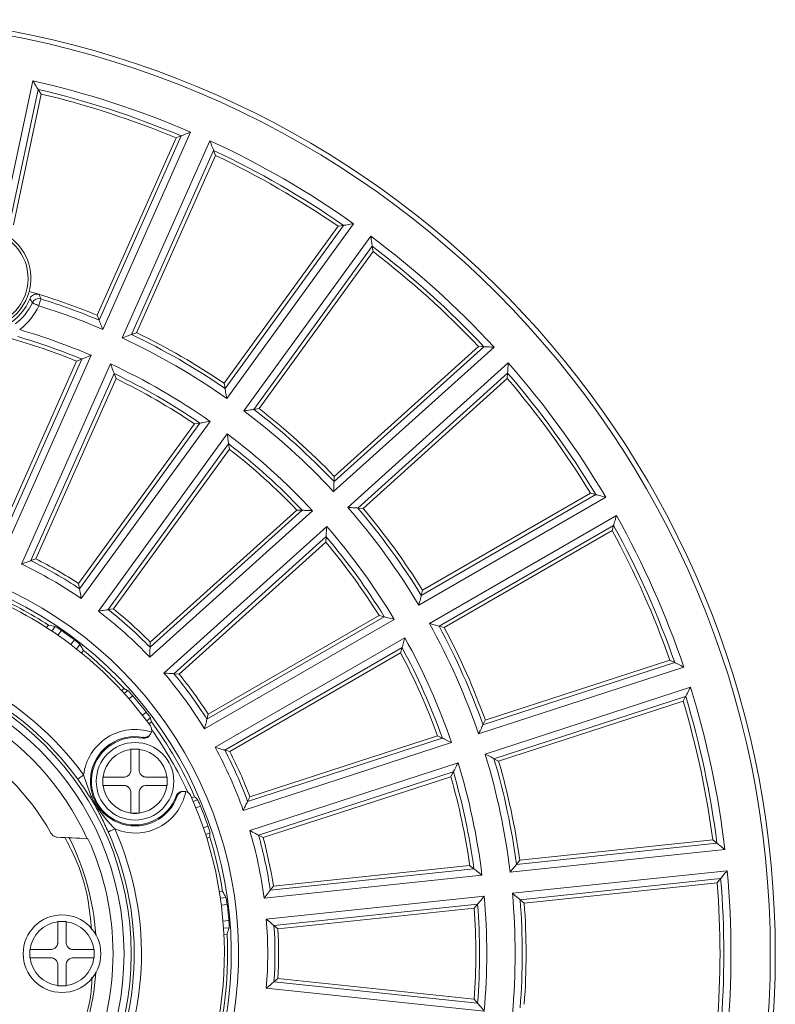
# Model space of a CAD drawing. Units: inches. Extents: x 1.2 to 14.5, y -0.2 to 16.7.
# Drawn here: x 12.4 to 14.5, y 2.2 to 4.9 of the extents above; entities that cross this region are included whole.
import ezdxf

# ---------------------------------------------------------------- set-up
doc = ezdxf.new("R2010")
doc.units = ezdxf.units.IN
doc.header["$MEASUREMENT"] = 0

msp = doc.modelspace()

# ---------------------------------------------------------------- linework, layer by layer
at = {"color": 9, "linetype": 'Continuous', "lineweight": 0}
for p, q in [((12.4325, 4.7316), (12.3575, 4.379)), ((12.6243, 4.0507), (12.8649, 4.5911)), ((12.9179, 4.5675), (12.6773, 4.0271)), ((12.964, 3.8616), (13.3117, 4.3402)), ((13.3587, 4.306), (13.011, 3.8274)), ((13.2569, 3.606), (13.6965, 4.0018)), ((12.3484, 3.4312), (12.5926, 3.9796)), ((12.6457, 3.956), (12.4015, 3.4076)), ((13.7354, 3.9586), (13.2958, 3.5628)), ((12.5654, 3.313), (12.9182, 3.7986)), ((12.9652, 3.7645), (12.6124, 3.2788)), ((13.4903, 3.295), (14.0026, 3.5908)), ((12.753, 3.1522), (13.1991, 3.5539)), ((14.0317, 3.5405), (13.5194, 3.2447)), ((13.238, 3.5107), (12.7919, 3.109)), ((12.9031, 2.956), (13.423, 3.2561)), ((12.4942, 3.2366), (12.4851, 3.2239)), ((12.5013, 3.2129), (12.5108, 3.226)), ((12.5465, 3.2001), (12.537, 3.1869)), ((12.5525, 3.1749), (12.5617, 3.1876)), ((13.452, 3.2058), (12.9321, 2.9057)), ((13.654, 2.9424), (14.2166, 3.1252)), ((12.6929, 3.0612), (12.6829, 3.053)), ((14.2346, 3.0699), (13.6719, 2.8871)), ((12.696, 3.0383), (12.7064, 3.0469)), ((12.7432, 3.0022), (12.7328, 2.9937)), ((12.7447, 2.9781), (12.7547, 2.9863)), ((12.7334, 2.9303), (12.7349, 2.9329)), ((13.0091, 2.7328), (13.58, 2.9183)), ((13.598, 2.8631), (13.027, 2.6776)), ((12.828, 2.7715), (12.8251, 2.7716)), ((12.8841, 2.762), (12.8721, 2.7575)), ((12.8796, 2.7394), (12.8923, 2.7441)), ((12.9125, 2.6898), (12.8999, 2.6851)), ((12.9061, 2.6665), (12.9182, 2.671)), ((13.7408, 2.5634), (14.3291, 2.6252)), ((14.3352, 2.5674), (13.7468, 2.5056)), ((13.0664, 2.4925), (13.6634, 2.5552)), ((12.962, 2.4942), (12.9465, 2.4926)), ((13.6695, 2.4975), (13.0724, 2.4347)), ((12.9491, 2.4731), (12.9652, 2.4748)), ((12.9699, 2.4309), (12.9537, 2.4292)), ((12.9552, 2.4097), (12.9707, 2.4113)), ((13.0724, 2.2455), (13.6695, 2.1828))]:
    msp.add_line(p, q, dxfattribs=at)
at = {"color": 7, "linetype": 'Continuous', "lineweight": 15}
for p, q in [((12.3719, 4.3519), (12.4476, 4.708)), ((12.3794, 4.3374), (12.4555, 4.6955)), ((12.4476, 4.708), (12.4555, 4.6955)), ((12.6088, 4.0897), (12.825, 4.5754)), ((12.8388, 4.5808), (12.6141, 4.0763)), ((12.825, 4.5754), (12.8388, 4.5808)), ((12.7031, 4.0367), (12.9278, 4.5412)), ((12.9278, 4.5412), (12.9329, 4.5274)), ((12.7167, 4.0416), (12.9329, 4.5274)), ((12.9569, 3.9029), (13.2694, 4.3331)), ((13.284, 4.3355), (12.9594, 3.8887)), ((13.2694, 4.3331), (13.284, 4.3355)), ((13.0382, 3.8314), (13.3628, 4.2783)), ((13.0525, 3.8335), (13.365, 4.2637)), ((13.3628, 4.2783), (13.365, 4.2637)), ((12.6141, 4.0763), (12.6088, 4.0897)), ((12.7167, 4.0416), (12.7031, 4.0367)), ((13.6685, 4.003), (13.2581, 3.6335)), ((13.2586, 3.6479), (13.6537, 4.0036)), ((13.6537, 4.0036), (13.6685, 4.003)), ((12.5665, 3.9693), (12.3382, 3.4566)), ((12.5527, 3.9637), (12.5665, 3.9693)), ((12.3328, 3.4698), (12.5527, 3.9637)), ((12.4272, 3.417), (12.6555, 3.9296)), ((12.4407, 3.4218), (12.6606, 3.9157)), ((12.6555, 3.9296), (12.6606, 3.9157)), ((13.3233, 3.5611), (13.7337, 3.9306)), ((13.3376, 3.5601), (13.7328, 3.9159)), ((13.7337, 3.9306), (13.7328, 3.9159)), ((12.9594, 3.8887), (12.9569, 3.9029)), ((13.0525, 3.8335), (13.0382, 3.8314)), ((12.5581, 3.354), (12.8759, 3.7914)), ((12.8905, 3.7939), (12.5607, 3.3399)), ((12.8759, 3.7914), (12.8905, 3.7939)), ((12.6395, 3.2827), (12.9693, 3.7367)), ((12.9693, 3.7367), (12.9714, 3.722)), ((12.6537, 3.2846), (12.9714, 3.722)), ((13.2581, 3.6335), (13.2586, 3.6479)), ((13.9755, 3.5979), (13.4972, 3.3217)), ((13.5007, 3.3357), (13.9612, 3.6015)), ((13.9612, 3.6015), (13.9755, 3.5979)), ((13.3376, 3.5601), (13.3233, 3.5611)), ((13.171, 3.5551), (12.754, 3.1796)), ((12.7544, 3.1939), (13.1562, 3.5556)), ((13.1562, 3.5556), (13.171, 3.5551)), ((13.5459, 3.2373), (14.0242, 3.5135)), ((14.0242, 3.5135), (14.0202, 3.4992)), ((12.8192, 3.1072), (13.2362, 3.4827)), ((13.2362, 3.4827), (13.2352, 3.4678)), ((13.5598, 3.2334), (14.0202, 3.4992)), ((12.8334, 3.1061), (13.2352, 3.4678)), ((12.4407, 3.4218), (12.4272, 3.417)), ((12.5607, 3.3399), (12.5581, 3.354)), ((13.4972, 3.3217), (13.5007, 3.3357)), ((12.6537, 3.2846), (12.6395, 3.2827)), ((12.9131, 2.9964), (13.3813, 3.2667)), ((13.3813, 3.2667), (13.3957, 3.2631)), ((12.4705, 3.2335), (12.4756, 3.2405)), ((13.3957, 3.2631), (12.9097, 2.9825)), ((13.5598, 3.2334), (13.5459, 3.2373)), ((12.754, 3.1796), (12.7544, 3.1939)), ((12.5712, 3.1711), (12.5661, 3.164)), ((12.9584, 2.8981), (13.4444, 3.1787)), ((12.9722, 2.8941), (13.4404, 3.1644)), ((13.4444, 3.1787), (13.4404, 3.1644)), ((14.1915, 3.1377), (13.6662, 2.967)), ((13.6726, 2.98), (14.1783, 3.1443)), ((14.1783, 3.1443), (14.1915, 3.1377)), ((12.8334, 3.1061), (12.8192, 3.1072)), ((12.6759, 3.0608), (12.6826, 3.0663)), ((13.6963, 2.8744), (14.2216, 3.045)), ((13.7091, 2.8676), (14.2148, 3.0319)), ((14.2216, 3.045), (14.2148, 3.0319)), ((12.9097, 2.9825), (12.9131, 2.9964)), ((12.7577, 2.9752), (12.751, 2.9696)), ((13.6662, 2.967), (13.6726, 2.98)), ((12.7536, 2.9393), (12.7555, 2.9423)), ((13.5548, 2.9308), (13.0211, 2.7574)), ((13.0273, 2.7703), (13.5415, 2.9374)), ((13.5415, 2.9374), (13.5548, 2.9308)), ((12.9722, 2.8941), (12.9584, 2.8981)), ((13.7091, 2.8676), (13.6963, 2.8744)), ((13.0512, 2.6647), (13.5849, 2.8381)), ((13.5849, 2.8381), (13.578, 2.825)), ((13.0638, 2.658), (13.578, 2.825)), ((12.8465, 2.7847), (12.8429, 2.7845)), ((12.8679, 2.7671), (12.8761, 2.7702)), ((13.0211, 2.7574), (13.0273, 2.7703)), ((12.7013, 2.7253), (12.7013, 2.7247)), ((12.5816, 2.6551), (12.5838, 2.6551)), ((12.9174, 2.6595), (12.9093, 2.6565)), ((13.0638, 2.658), (13.0512, 2.6647)), ((13.7668, 2.5963), (14.2956, 2.6519)), ((14.2956, 2.6519), (14.3071, 2.6427)), ((14.3071, 2.6427), (13.7579, 2.5849)), ((13.7579, 2.5849), (13.7668, 2.5963)), ((13.6413, 2.5727), (13.0832, 2.514)), ((13.092, 2.5254), (13.6297, 2.5819)), ((13.6297, 2.5819), (13.6413, 2.5727)), ((13.768, 2.488), (14.3173, 2.5458)), ((14.3173, 2.5458), (14.3079, 2.5344)), ((12.9438, 2.5098), (12.9525, 2.5107)), ((13.0832, 2.514), (13.092, 2.5254)), ((13.7791, 2.4788), (14.3079, 2.5344)), ((13.7791, 2.4788), (13.768, 2.488)), ((13.0934, 2.4171), (13.6515, 2.4758)), ((13.1043, 2.4079), (13.642, 2.4644)), ((13.6515, 2.4758), (13.642, 2.4644)), ((12.524, 2.4274), (12.524, 2.4279)), ((13.1043, 2.4079), (13.0934, 2.4171)), ((12.9648, 2.3932), (12.9562, 2.3923)), ((13.0934, 2.2631), (13.1043, 2.2723)), ((13.1043, 2.2723), (13.642, 2.2158)), ((13.6515, 2.2044), (13.0934, 2.2631)), ((13.642, 2.2158), (13.6515, 2.2044))]:
    msp.add_line(p, q, dxfattribs=at)
at = {"color": 9, "linetype": 'Continuous', "lineweight": 0, "flags": 128}
for points in [[(12.4549, 4.134), (12.4548, 4.1335), (12.4544, 4.1324), (12.4539, 4.1306), (12.4531, 4.1283), (12.4523, 4.1255), (12.4513, 4.1223), (12.4502, 4.1188), (12.4491, 4.1152)], [(12.4491, 4.1152), (12.4457, 4.1168), (12.4424, 4.1184), (12.4394, 4.1198), (12.4367, 4.121), (12.4345, 4.1221), (12.4328, 4.1229), (12.4317, 4.1234), (12.4312, 4.1236)], [(12.5558, 2.8182), (12.5562, 2.8185), (12.5572, 2.8192), (12.5587, 2.8203), (12.5607, 2.8217), (12.5631, 2.8234), (12.5658, 2.8254), (12.5687, 2.8275), (12.5717, 2.8297)], [(12.6391, 2.6738), (12.6396, 2.674), (12.6407, 2.6745), (12.6424, 2.6753), (12.6446, 2.6763), (12.6473, 2.6775), (12.6504, 2.6788), (12.6537, 2.6803), (12.6571, 2.6819)]]:
    msp.add_lwpolyline(points, dxfattribs=at)
at = {"color": 7, "linetype": 'Continuous', "lineweight": 15}
for centre, radius in [((11.8945, 2.3401), 2.5591), ((12.7127, 2.8125), 0.1063), ((12.5126, 2.3401), 0.1063)]:
    msp.add_circle(centre, radius, dxfattribs=at)
at = {"color": 9, "linetype": 'Continuous', "lineweight": 0}
for radius in [0.8078, 0.7881]:
    msp.add_circle((11.8945, 2.3401), radius, dxfattribs=at)
at = {"color": 7, "linetype": 'Continuous', "lineweight": 15}
for centre, radius, start, end in [((11.8945, 2.3401), 2.5728, 96.5903, 0), ((11.8945, 2.3401), 2.5728, 0, 83.4097), ((11.8945, 2.3401), 2.4316, 67.1481, 76.8519), ((11.8945, 2.3401), 2.4213, 67.3976, 76.6024), ((11.8945, 2.3401), 2.4316, 55.1481, 64.8519), ((11.8945, 2.3401), 2.4213, 55.3976, 64.6024), ((12.2882, 4.1905), 0.1314, 281.3431, 171.2226), ((12.2882, 4.1905), 0.139, 287.5986, 77.2426), ((11.8945, 2.3401), 2.4316, 43.1481, 52.8519), ((11.8945, 2.3401), 2.4213, 43.3976, 52.6024), ((11.8945, 2.3401), 1.8898, 72.9335, 73.7774), ((12.2882, 4.1905), 0.1476, 300.286, 338.0084), ((11.8945, 2.3401), 1.8898, 67.7908, 72.9335), ((11.8945, 2.3401), 1.752, 67.9317, 74.3446), ((11.8945, 2.3401), 1.8898, 55.7908, 64.2092), ((11.8945, 2.3401), 1.7623, 55.5842, 64.4158), ((11.8945, 2.3401), 1.752, 55.9317, 64.0683), ((11.8945, 2.3401), 2.4213, 31.3976, 40.6024), ((11.8945, 2.3401), 2.4316, 31.1481, 40.8519), ((11.8945, 2.3401), 1.8898, 43.7908, 52.2092), ((11.8945, 2.3401), 1.7623, 43.5842, 52.4158), ((11.8945, 2.3401), 1.752, 43.9317, 52.0683), ((11.8945, 2.3401), 1.8898, 31.7908, 40.2092), ((11.8945, 2.3401), 2.4316, 19.1481, 28.8519), ((11.8945, 2.3401), 1.7623, 31.5842, 40.4158), ((11.8945, 2.3401), 2.4213, 19.3976, 28.6024), ((11.8945, 2.3401), 1.752, 31.9317, 40.0683), ((11.8945, 2.3401), 1.2118, 56.7934, 63.2066), ((11.8945, 2.3401), 1.0717, 57.1589, 66.739), ((11.8945, 2.3401), 1.063, 35.9687, 66.4222), ((11.8945, 2.3401), 1.2118, 44.7934, 51.2066), ((11.8945, 2.3401), 1.0792, 52.8281, 55.1719), ((11.8945, 2.3401), 1.8898, 19.7908, 28.2092), ((11.8945, 2.3401), 1.0717, 42.6589, 50.8411), ((11.8945, 2.3401), 1.752, 19.9317, 28.0683), ((11.8945, 2.3401), 1.7623, 19.5842, 28.4158), ((11.8945, 2.3401), 1.2118, 32.7934, 39.2066), ((11.8945, 2.3401), 0.7559, 24.6243, 95.3757), ((11.8945, 2.3401), 1.0765, 37.9583, 41.0417), ((11.8945, 2.3401), 2.4213, 7.3976, 16.6024), ((11.8945, 2.3401), 2.4316, 7.1481, 16.8519), ((11.8945, 2.3401), 0.6742, 29.299, 90.701), ((11.8945, 2.3401), 1.0717, 23.6589, 36.3411), ((11.8945, 2.3401), 1.0596, 24.7015, 35.3605), ((12.7127, 2.8125), 0.1196, 80.0321, 339.9679), ((11.8945, 2.3401), 1.2118, 20.7934, 27.2066), ((11.8945, 2.3401), 1.8898, 7.7908, 16.2092), ((11.8945, 2.3401), 1.7623, 7.5842, 16.4158), ((11.8945, 2.3401), 1.752, 7.9317, 16.0683), ((11.8945, 2.3401), 1.063, 275.9687, 24.0313), ((11.8945, 2.3401), 1.0765, 18.9583, 22.0417), ((11.8945, 2.3401), 0.7126, 4.2051, 26.5938), ((11.8945, 2.3401), 0.7579, 335.4439, 24.5561), ((11.8945, 2.3401), 1.0717, 9.1589, 17.3411), ((11.8945, 2.3401), 1.2118, 8.7934, 15.2066), ((11.8945, 2.3401), 2.4316, 355.1481, 4.8519), ((11.8945, 2.3401), 2.4213, 355.3976, 4.6024), ((11.8945, 2.3401), 1.0792, 4.8281, 7.1719), ((11.8945, 2.3401), 1.752, 355.9317, 4.0683), ((11.8945, 2.3401), 1.7623, 355.5842, 4.4158), ((11.8945, 2.3401), 1.8898, 355.7908, 4.2092), ((11.8945, 2.3401), 1.2118, 356.7934, 3.2066), ((11.8945, 2.3401), 1.0717, 321.1589, 2.8411), ((11.8945, 2.3401), 0.7126, 333.3782, 355.7949)]:
    msp.add_arc(centre, radius, start, end, dxfattribs=at)
at = {"color": 9, "linetype": 'Continuous', "lineweight": 0}
for centre, radius, start, end in [((11.8945, 2.3401), 2.4513, 66.679, 77.321), ((11.8945, 2.3401), 2.4513, 54.679, 65.321), ((11.8945, 2.3401), 2.4513, 42.679, 53.321), ((12.4491, 4.1152), 0.0197, 72.7186, 154.8646), ((11.8945, 2.3401), 1.8794, 67.4854, 72.6493), ((12.2882, 4.1905), 0.158, 307.6509, 334.9339), ((12.2882, 4.1905), 0.1776, 307.6509, 334.9339), ((11.8945, 2.3401), 1.8598, 66.8949, 72.6493), ((11.8945, 2.3401), 1.782, 66.934, 73.6305), ((11.8945, 2.3401), 1.7623, 67.5842, 73.6305), ((11.8945, 2.3401), 1.8598, 54.8949, 65.1051), ((11.8945, 2.3401), 1.8794, 55.4854, 64.5146), ((11.8945, 2.3401), 1.782, 54.934, 65.066), ((11.8945, 2.3401), 2.4513, 30.679, 41.321), ((11.8945, 2.3401), 1.8794, 43.4854, 52.5146), ((11.8945, 2.3401), 1.8598, 42.8949, 53.1051), ((11.8945, 2.3401), 1.782, 42.934, 53.066), ((11.8945, 2.3401), 1.8598, 30.8949, 41.1051), ((11.8945, 2.3401), 1.8794, 31.4854, 40.5146), ((11.8945, 2.3401), 2.4513, 18.679, 29.321), ((11.8945, 2.3401), 1.782, 30.934, 41.066), ((11.8945, 2.3401), 1.1818, 55.4084, 64.5916), ((11.8945, 2.3401), 1.2015, 56.324, 63.676), ((11.8945, 2.3401), 1.1017, 113.2128, 66.7872), ((11.8945, 2.3401), 1.082, 113.622, 66.378), ((11.8945, 2.3401), 1.1818, 43.4084, 52.5916), ((11.8945, 2.3401), 1.2015, 44.324, 51.676), ((11.8945, 2.3401), 1.8598, 18.8949, 29.1051), ((11.8945, 2.3401), 1.8794, 19.4854, 28.5146), ((11.8945, 2.3401), 1.782, 18.934, 29.066), ((11.8945, 2.3401), 0.8357, 35.8623, 144.1377), ((11.8945, 2.3401), 0.816, 35.8623, 144.1377), ((11.8945, 2.3401), 1.1818, 31.4084, 40.5916), ((11.8945, 2.3401), 1.2015, 32.324, 39.676), ((11.8945, 2.3401), 2.4513, 6.679, 17.321), ((12.7127, 2.8125), 0.142, 71.5432, 173.0626), ((12.7127, 2.8125), 0.1224, 79.5769, 340.4231), ((12.7127, 2.8125), 0.088, 97.4435, 172.647), ((12.7127, 2.8125), 0.088, 86.6829, 93.2971), ((12.7127, 2.8125), 0.088, 7.353, 82.5364), ((11.8945, 2.3401), 1.1818, 19.4084, 28.5916), ((11.8945, 2.3401), 1.2015, 20.324, 27.676), ((11.8945, 2.3401), 1.8598, 6.8949, 17.1051), ((11.8945, 2.3401), 1.782, 6.934, 17.066), ((11.8945, 2.3401), 1.8794, 7.4854, 16.5146), ((12.7127, 2.8125), 0.088, 176.9238, 183.0762), ((12.7127, 2.8125), 0.088, 356.9238, 3.0762), ((12.7127, 2.8125), 0.088, 187.353, 262.5402), ((12.7127, 2.8125), 0.142, 246.9374, 348.4568), ((12.7127, 2.8125), 0.088, 277.4636, 352.647), ((12.7127, 2.8125), 0.088, 266.6764, 273.3272), ((11.8945, 2.3401), 0.816, 275.8623, 24.1377), ((11.8945, 2.3401), 0.8357, 275.8623, 24.1377), ((11.8945, 2.3401), 1.1818, 7.4084, 16.5916), ((11.8945, 2.3401), 1.2015, 8.324, 15.676), ((11.8945, 2.3401), 2.4513, 354.679, 5.321), ((11.8945, 2.3401), 1.782, 354.934, 5.066), ((11.8945, 2.3401), 1.8598, 354.8949, 5.1051), ((11.8945, 2.3401), 1.8794, 355.4854, 4.5146), ((12.5126, 2.3401), 0.088, 86.6764, 93.3272), ((11.8945, 2.3401), 1.1818, 355.4084, 4.5916), ((12.5126, 2.3401), 0.088, 97.4636, 172.647), ((12.5126, 2.3401), 0.088, 7.353, 82.5402), ((11.8945, 2.3401), 1.2015, 356.324, 3.676), ((12.5126, 2.3401), 0.088, 176.9238, 183.0762), ((12.5126, 2.3401), 0.088, 187.353, 262.5364), ((12.5126, 2.3401), 0.088, 277.4435, 352.647), ((12.5126, 2.3401), 0.088, 356.9238, 3.0762), ((12.5126, 2.3401), 0.088, 266.6829, 273.2971)]:
    msp.add_arc(centre, radius, start, end, dxfattribs=at)
at = {"color": 7, "linetype": 'Continuous', "lineweight": 15}
for centre, major_axis, start_param, end_param in [((12.3152, 2.0345), (1.054, -0.7658), 2.016553, 2.031385), ((11.4738, 2.6458), (1.054, -0.7658), 1.110208, 1.12504), ((12.2252, 1.9389), (-0.8287, 1.0053), 5.164014, 5.172977), ((11.5637, 2.7414), (-0.8287, 1.0053), 4.251801, 4.260764), ((12.0766, 1.853), (-0.4563, 1.2203), 5.164014, 5.172977), ((11.7123, 2.8272), (-0.4563, 1.2203), 4.251801, 4.260764), ((11.9488, 1.8229), (-0.1362, 1.2957), 5.158146, 5.172977), ((11.8401, 2.8573), (-0.1362, 1.2957), 4.251801, 4.266632)]:
    msp.add_ellipse(centre, major_axis=major_axis, ratio=0.916887, start_param=start_param, end_param=end_param, dxfattribs=at)
for points, knots in [([(12.4476, 4.708), (12.4475, 4.7081), (12.4468, 4.7091), (12.4448, 4.7123), (12.4435, 4.7144), (12.4391, 4.7212), (12.4358, 4.7264), (12.4325, 4.7316)], [0, 0, 0, 0, 0.25, 0.25, 0.5, 0.5, 1, 1, 1, 1]), ([(12.8388, 4.5808), (12.8389, 4.5809), (12.8401, 4.5814), (12.8435, 4.5827), (12.8458, 4.5836), (12.8533, 4.5866), (12.8591, 4.5889), (12.8649, 4.5911)], [0, 0, 0, 0, 0.25, 0.25, 0.5, 0.5, 1, 1, 1, 1]), ([(12.9278, 4.5412), (12.9277, 4.5414), (12.9273, 4.5425), (12.926, 4.546), (12.9251, 4.5483), (12.9223, 4.5559), (12.9201, 4.5617), (12.9179, 4.5675)], [0, 0, 0, 0, 0.25, 0.25, 0.5, 0.5, 1, 1, 1, 1]), ([(13.284, 4.3355), (13.2842, 4.3356), (13.2854, 4.3358), (13.2891, 4.3364), (13.2915, 4.3368), (13.2995, 4.3381), (13.3056, 4.3392), (13.3117, 4.3402)], [0, 0, 0, 0, 0.25, 0.25, 0.5, 0.5, 1, 1, 1, 1]), ([(13.3628, 4.2783), (13.3628, 4.2784), (13.3626, 4.2797), (13.3621, 4.2834), (13.3617, 4.2858), (13.3605, 4.2938), (13.3596, 4.2999), (13.3587, 4.306)], [0, 0, 0, 0, 0.25, 0.25, 0.5, 0.5, 1, 1, 1, 1]), ([(12.425, 4.1352), (12.4269, 4.1398), (12.4304, 4.1435), (12.4392, 4.1477), (12.4444, 4.1481), (12.4491, 4.1467)], [0, 0, 0, 0, 0.5, 0.5, 1, 1, 1, 1]), ([(12.6141, 4.0763), (12.6142, 4.0761), (12.6146, 4.075), (12.616, 4.0717), (12.6168, 4.0695), (12.6198, 4.0621), (12.622, 4.0563), (12.6243, 4.0507)], [0, 0, 0, 0, 0.25, 0.25, 0.5, 0.5, 1, 1, 1, 1]), ([(12.7031, 4.0367), (12.703, 4.0366), (12.7019, 4.0362), (12.6985, 4.0349), (12.6962, 4.0341), (12.6888, 4.0313), (12.683, 4.0292), (12.6773, 4.0271)], [0, 0, 0, 0, 0.25, 0.25, 0.5, 0.5, 1, 1, 1, 1]), ([(13.6685, 4.003), (13.6687, 4.003), (13.6699, 4.003), (13.6737, 4.0028), (13.6761, 4.0027), (13.6842, 4.0024), (13.6904, 4.0021), (13.6965, 4.0018)], [0, 0, 0, 0, 0.25, 0.25, 0.5, 0.5, 1, 1, 1, 1]), ([(12.5665, 3.9693), (12.5666, 3.9693), (12.5678, 3.9698), (12.5713, 3.9712), (12.5735, 3.9721), (12.5811, 3.9751), (12.5869, 3.9774), (12.5926, 3.9796)], [0, 0, 0, 0, 0.25, 0.25, 0.5, 0.5, 1, 1, 1, 1]), ([(12.6555, 3.9296), (12.6554, 3.9298), (12.655, 3.9309), (12.6537, 3.9345), (12.6528, 3.9368), (12.65, 3.9444), (12.6478, 3.9502), (12.6457, 3.956)], [0, 0, 0, 0, 0.25, 0.25, 0.5, 0.5, 1, 1, 1, 1]), ([(13.7337, 3.9306), (13.7337, 3.9308), (13.7338, 3.932), (13.734, 3.9358), (13.7342, 3.9382), (13.7347, 3.9463), (13.735, 3.9525), (13.7354, 3.9586)], [0, 0, 0, 0, 0.25, 0.25, 0.5, 0.5, 1, 1, 1, 1]), ([(12.9594, 3.8887), (12.9594, 3.8886), (12.9596, 3.8874), (12.9602, 3.8838), (12.9606, 3.8815), (12.9619, 3.8736), (12.963, 3.8676), (12.964, 3.8616)], [0, 0, 0, 0, 0.25, 0.25, 0.5, 0.5, 1, 1, 1, 1]), ([(13.0382, 3.8314), (13.038, 3.8314), (13.0369, 3.8313), (13.0333, 3.8307), (13.0309, 3.8304), (13.0231, 3.8292), (13.017, 3.8283), (13.011, 3.8274)], [0, 0, 0, 0, 0.25, 0.25, 0.5, 0.5, 1, 1, 1, 1]), ([(12.8905, 3.7939), (12.8907, 3.794), (12.8919, 3.7942), (12.8956, 3.7948), (12.898, 3.7952), (12.906, 3.7966), (12.9121, 3.7976), (12.9182, 3.7986)], [0, 0, 0, 0, 0.25, 0.25, 0.5, 0.5, 1, 1, 1, 1]), ([(12.9693, 3.7367), (12.9693, 3.7368), (12.9691, 3.738), (12.9686, 3.7418), (12.9682, 3.7442), (12.9671, 3.7522), (12.9661, 3.7584), (12.9652, 3.7645)], [0, 0, 0, 0, 0.25, 0.25, 0.5, 0.5, 1, 1, 1, 1]), ([(13.2581, 3.6335), (13.2581, 3.6333), (13.258, 3.6321), (13.2579, 3.6285), (13.2578, 3.6261), (13.2574, 3.6182), (13.2572, 3.612), (13.2569, 3.606)], [0, 0, 0, 0, 0.25, 0.25, 0.5, 0.5, 1, 1, 1, 1]), ([(13.9755, 3.5979), (13.9756, 3.5978), (13.9768, 3.5975), (13.9805, 3.5966), (13.9828, 3.596), (13.9907, 3.5939), (13.9967, 3.5924), (14.0026, 3.5908)], [0, 0, 0, 0, 0.25, 0.25, 0.5, 0.5, 1, 1, 1, 1]), ([(13.3233, 3.5611), (13.3231, 3.5611), (13.3219, 3.5611), (13.3183, 3.5614), (13.3159, 3.5615), (13.308, 3.562), (13.3019, 3.5624), (13.2958, 3.5628)], [0, 0, 0, 0, 0.25, 0.25, 0.5, 0.5, 1, 1, 1, 1]), ([(13.171, 3.5551), (13.1712, 3.5551), (13.1724, 3.555), (13.1762, 3.5549), (13.1786, 3.5548), (13.1867, 3.5544), (13.1929, 3.5542), (13.1991, 3.5539)], [0, 0, 0, 0, 0.25, 0.25, 0.5, 0.5, 1, 1, 1, 1]), ([(14.0242, 3.5135), (14.0243, 3.5136), (14.0246, 3.5148), (14.0256, 3.5184), (14.0262, 3.5208), (14.0284, 3.5286), (14.0301, 3.5346), (14.0317, 3.5405)], [0, 0, 0, 0, 0.25, 0.25, 0.5, 0.5, 1, 1, 1, 1]), ([(13.2362, 3.4827), (13.2362, 3.4828), (13.2363, 3.4841), (13.2365, 3.4878), (13.2367, 3.4903), (13.2372, 3.4984), (13.2376, 3.5046), (13.238, 3.5107)], [0, 0, 0, 0, 0.25, 0.25, 0.5, 0.5, 1, 1, 1, 1]), ([(12.4272, 3.417), (12.4271, 3.4169), (12.426, 3.4165), (12.4226, 3.4153), (12.4204, 3.4145), (12.413, 3.4118), (12.4072, 3.4097), (12.4015, 3.4076)], [0, 0, 0, 0, 0.25, 0.25, 0.5, 0.5, 1, 1, 1, 1]), ([(12.5607, 3.3399), (12.5607, 3.3398), (12.5609, 3.3386), (12.5615, 3.3351), (12.5619, 3.3328), (12.5633, 3.325), (12.5644, 3.3189), (12.5654, 3.313)], [0, 0, 0, 0, 0.25, 0.25, 0.5, 0.5, 1, 1, 1, 1]), ([(13.4972, 3.3217), (13.4971, 3.3216), (13.4968, 3.3204), (13.496, 3.3169), (13.4954, 3.3146), (13.4934, 3.3069), (13.4919, 3.3009), (13.4903, 3.295)], [0, 0, 0, 0, 0.25, 0.25, 0.5, 0.5, 1, 1, 1, 1]), ([(12.6395, 3.2827), (12.6393, 3.2826), (12.6382, 3.2825), (12.6346, 3.282), (12.6323, 3.2817), (12.6244, 3.2806), (12.6184, 3.2797), (12.6124, 3.2788)], [0, 0, 0, 0, 0.25, 0.25, 0.5, 0.5, 1, 1, 1, 1]), ([(13.3957, 3.2631), (13.3959, 3.2631), (13.3971, 3.2628), (13.4007, 3.2618), (13.4031, 3.2612), (13.411, 3.2592), (13.417, 3.2577), (13.423, 3.2561)], [0, 0, 0, 0, 0.25, 0.25, 0.5, 0.5, 1, 1, 1, 1]), ([(13.5459, 3.2373), (13.5458, 3.2374), (13.5446, 3.2377), (13.5411, 3.2387), (13.5388, 3.2393), (13.5312, 3.2414), (13.5252, 3.2431), (13.5194, 3.2447)], [0, 0, 0, 0, 0.25, 0.25, 0.5, 0.5, 1, 1, 1, 1]), ([(12.5108, 3.226), (12.5068, 3.2288), (12.5028, 3.2315), (12.4967, 3.2353), (12.4947, 3.2365), (12.4942, 3.2366)], [0, 0, 0, 0, 0.5, 0.5, 1, 1, 1, 1]), ([(12.5617, 3.1876), (12.5615, 3.188), (12.5597, 3.1895), (12.5542, 3.1941), (12.5504, 3.1971), (12.5465, 3.2001)], [0, 0, 0, 0, 0.5, 0.5, 1, 1, 1, 1]), ([(13.4444, 3.1787), (13.4445, 3.1789), (13.4448, 3.1801), (13.4458, 3.1837), (13.4465, 3.1861), (13.4487, 3.1939), (13.4504, 3.1999), (13.452, 3.2058)], [0, 0, 0, 0, 0.25, 0.25, 0.5, 0.5, 1, 1, 1, 1]), ([(12.754, 3.1796), (12.754, 3.1794), (12.7539, 3.1783), (12.7538, 3.1747), (12.7537, 3.1723), (12.7535, 3.1644), (12.7532, 3.1583), (12.753, 3.1522)], [0, 0, 0, 0, 0.25, 0.25, 0.5, 0.5, 1, 1, 1, 1]), ([(14.1915, 3.1377), (14.1917, 3.1376), (14.1928, 3.1371), (14.1961, 3.1354), (14.1983, 3.1343), (14.2055, 3.1307), (14.2111, 3.1279), (14.2166, 3.1252)], [0, 0, 0, 0, 0.25, 0.25, 0.5, 0.5, 1, 1, 1, 1]), ([(12.8192, 3.1072), (12.819, 3.1072), (12.8179, 3.1073), (12.8143, 3.1075), (12.8119, 3.1077), (12.804, 3.1082), (12.7979, 3.1087), (12.7919, 3.109)], [0, 0, 0, 0, 0.25, 0.25, 0.5, 0.5, 1, 1, 1, 1]), ([(12.7064, 3.0469), (12.7031, 3.0506), (12.6999, 3.0542), (12.695, 3.0594), (12.6933, 3.061), (12.6929, 3.0612)], [0, 0, 0, 0, 0.5, 0.5, 1, 1, 1, 1]), ([(14.2216, 3.045), (14.2217, 3.0452), (14.2223, 3.0463), (14.224, 3.0496), (14.2251, 3.0517), (14.2289, 3.0589), (14.2317, 3.0644), (14.2346, 3.0699)], [0, 0, 0, 0, 0.25, 0.25, 0.5, 0.5, 1, 1, 1, 1]), ([(12.7547, 2.9863), (12.7545, 2.9867), (12.7533, 2.9887), (12.7491, 2.9945), (12.7462, 2.9984), (12.7432, 3.0022)], [0, 0, 0, 0, 0.5, 0.5, 1, 1, 1, 1]), ([(12.9097, 2.9825), (12.9097, 2.9824), (12.9094, 2.9812), (12.9085, 2.9778), (12.908, 2.9755), (12.9061, 2.9678), (12.9046, 2.9618), (12.9031, 2.956)], [0, 0, 0, 0, 0.25, 0.25, 0.5, 0.5, 1, 1, 1, 1]), ([(12.7577, 2.9473), (12.7568, 2.9444), (12.7553, 2.9418), (12.7517, 2.9377), (12.7496, 2.9361), (12.7432, 2.9328), (12.7389, 2.9323), (12.7349, 2.9329)], [0, 0, 0, 0, 0.25, 0.25, 0.5, 0.5, 1, 1, 1, 1]), ([(13.6662, 2.967), (13.6662, 2.9669), (13.6656, 2.9658), (13.664, 2.9626), (13.663, 2.9604), (13.6595, 2.9533), (13.6567, 2.9478), (13.654, 2.9424)], [0, 0, 0, 0, 0.25, 0.25, 0.5, 0.5, 1, 1, 1, 1]), ([(12.7533, 2.9394), (12.7528, 2.9385), (12.7512, 2.9356), (12.7466, 2.9323), (12.7402, 2.9298), (12.7357, 2.9302), (12.7334, 2.9303)], [0, 0, 0, 0, 0.137688, 0.422574, 0.707398, 1, 1, 1, 1]), ([(13.5548, 2.9308), (13.5549, 2.9307), (13.5561, 2.9302), (13.5594, 2.9285), (13.5616, 2.9274), (13.5689, 2.9238), (13.5745, 2.9211), (13.58, 2.9183)], [0, 0, 0, 0, 0.25, 0.25, 0.5, 0.5, 1, 1, 1, 1]), ([(12.7013, 2.8998), (12.7013, 2.8903), (12.7013, 2.8715), (12.7013, 2.8528), (12.7013, 2.8435)], [0, 0, 0, 0, 0.506334, 1, 1, 1, 1]), ([(12.7242, 2.8435), (12.7242, 2.853), (12.7242, 2.8625), (12.7242, 2.8812), (12.7242, 2.8905), (12.7242, 2.8998)], [0.341252266, 0.341252266, 0.341252266, 0.341252266, 0.341975883, 0.341975883, 0.342684299, 0.342684299, 0.342684299, 0.342684299]), ([(12.9584, 2.8981), (12.9583, 2.8982), (12.9572, 2.8985), (12.9537, 2.8995), (12.9515, 2.9002), (12.9439, 2.9023), (12.938, 2.904), (12.9321, 2.9057)], [0, 0, 0, 0, 0.25, 0.25, 0.5, 0.5, 1, 1, 1, 1]), ([(13.6963, 2.8744), (13.6962, 2.8744), (13.6952, 2.875), (13.692, 2.8767), (13.6898, 2.8778), (13.6828, 2.8815), (13.6773, 2.8843), (13.6719, 2.8871)], [0, 0, 0, 0, 0.25, 0.25, 0.5, 0.5, 1, 1, 1, 1]), ([(13.5849, 2.8381), (13.585, 2.8383), (13.5856, 2.8394), (13.5873, 2.8427), (13.5885, 2.8449), (13.5922, 2.8521), (13.5951, 2.8576), (13.598, 2.8631)], [0, 0, 0, 0, 0.25, 0.25, 0.5, 0.5, 1, 1, 1, 1]), ([(12.7013, 2.8435), (12.7013, 2.8425), (12.7012, 2.8406), (12.7006, 2.8379), (12.6997, 2.8354), (12.6985, 2.8332), (12.6971, 2.8312), (12.6951, 2.829), (12.6919, 2.8265), (12.6872, 2.8243), (12.6836, 2.824), (12.6817, 2.8238)], [0, 0, 0, 0, 0.094587, 0.184691, 0.270313, 0.351455, 0.428122, 0.500317, 0.648854, 0.815416, 1, 1, 1, 1]), ([(12.7439, 2.8238), (12.7429, 2.8238), (12.741, 2.8239), (12.7383, 2.8246), (12.7358, 2.8255), (12.7336, 2.8267), (12.7316, 2.828), (12.7293, 2.8301), (12.7268, 2.8332), (12.7246, 2.838), (12.7243, 2.8416), (12.7242, 2.8435)], [0, 0, 0, 0, 0.0947, 0.18487, 0.270515, 0.351635, 0.428234, 0.500316, 0.649048, 0.815609, 1, 1, 1, 1]), ([(12.6391, 2.6738), (12.6333, 2.6869), (12.6275, 2.6992), (12.6185, 2.7173), (12.6155, 2.7233), (12.6092, 2.7353), (12.6059, 2.7413), (12.6004, 2.7507), (12.5986, 2.7539), (12.5948, 2.7601), (12.593, 2.7631), (12.5875, 2.7719), (12.5838, 2.7776), (12.5723, 2.7949), (12.5644, 2.8063), (12.5558, 2.8182)], [0, 0, 0, 0, 0.25, 0.25, 0.375, 0.375, 0.5, 0.5, 0.5625, 0.5625, 0.625, 0.625, 0.75, 0.75, 1, 1, 1, 1]), ([(12.6249, 2.8173), (12.6249, 2.8157), (12.6249, 2.8141), (12.6249, 2.811), (12.6249, 2.8094), (12.6249, 2.8078)], [0.3416193292, 0.3416193292, 0.3416193292, 0.3416193292, 0.3417391707, 0.3417391707, 0.3418592243, 0.3418592243, 0.3418592243, 0.3418592243]), ([(12.6817, 2.8238), (12.6722, 2.8238), (12.6627, 2.8238), (12.644, 2.8238), (12.6347, 2.8238), (12.6255, 2.8238)], [0.34125416, 0.34125416, 0.34125416, 0.34125416, 0.341976201, 0.341976201, 0.342683046, 0.342683046, 0.342683046, 0.342683046]), ([(12.8, 2.8238), (12.7908, 2.8238), (12.7815, 2.8238), (12.7628, 2.8238), (12.7533, 2.8238), (12.7439, 2.8238)], [0.341500381, 0.341500381, 0.341500381, 0.341500381, 0.342207514, 0.342207514, 0.34292987, 0.34292987, 0.34292987, 0.34292987]), ([(12.8006, 2.8078), (12.8006, 2.8094), (12.8006, 2.811), (12.8006, 2.8141), (12.8006, 2.8157), (12.8006, 2.8173)], [0.3416193292, 0.3416193292, 0.3416193292, 0.3416193292, 0.3417391707, 0.3417391707, 0.3418592243, 0.3418592243, 0.3418592243, 0.3418592243]), ([(12.6255, 2.8013), (12.6347, 2.8013), (12.644, 2.8013), (12.6627, 2.8013), (12.6722, 2.8013), (12.6816, 2.8013)], [0.341500192, 0.341500192, 0.341500192, 0.341500192, 0.342207501, 0.342207501, 0.342930031, 0.342930031, 0.342930031, 0.342930031]), ([(12.6816, 2.8013), (12.6826, 2.8012), (12.6845, 2.8012), (12.6872, 2.8005), (12.6897, 2.7996), (12.6919, 2.7984), (12.6939, 2.7971), (12.6962, 2.795), (12.6987, 2.7919), (12.7009, 2.7871), (12.7012, 2.7835), (12.7013, 2.7816)], [0, 0, 0, 0, 0.094703, 0.184876, 0.270521, 0.351641, 0.428238, 0.500317, 0.649028, 0.81559, 1, 1, 1, 1]), ([(12.7013, 2.7816), (12.7013, 2.7723), (12.7013, 2.7536), (12.7013, 2.7348), (12.7013, 2.7253)], [0, 0, 0, 0, 0.49367, 1, 1, 1, 1]), ([(12.7242, 2.7816), (12.7242, 2.7826), (12.7243, 2.7845), (12.7249, 2.7872), (12.7258, 2.7897), (12.727, 2.7919), (12.7284, 2.7938), (12.7304, 2.7961), (12.7336, 2.7986), (12.7383, 2.8008), (12.742, 2.8011), (12.7439, 2.8013)], [0, 0, 0, 0, 0.0945758, 0.1846725, 0.2702921, 0.351437, 0.4281106, 0.5003167, 0.6488427, 0.8154046, 1, 1, 1, 1]), ([(12.7242, 2.7253), (12.7242, 2.7346), (12.7242, 2.7438), (12.7242, 2.7626), (12.7242, 2.7721), (12.7242, 2.7816)], [0.341498143, 0.341498143, 0.341498143, 0.341498143, 0.342207135, 0.342207135, 0.342931354, 0.342931354, 0.342931354, 0.342931354]), ([(12.7439, 2.8013), (12.7533, 2.8013), (12.7628, 2.8013), (12.7815, 2.8013), (12.7908, 2.8013), (12.8, 2.8013)], [0.34125448, 0.34125448, 0.34125448, 0.34125448, 0.341976235, 0.341976235, 0.342682794, 0.342682794, 0.342682794, 0.342682794]), ([(12.8251, 2.7716), (12.8261, 2.7736), (12.828, 2.7776), (12.8332, 2.7819), (12.8384, 2.7843), (12.8418, 2.7842), (12.8429, 2.7842)], [0, 0, 0, 0, 0.28451, 0.569014, 0.853661, 1, 1, 1, 1]), ([(12.8519, 2.7841), (12.849, 2.7848), (12.8459, 2.7848), (12.8406, 2.7837), (12.8382, 2.7827), (12.8322, 2.7788), (12.8296, 2.7753), (12.828, 2.7715)], [0, 0, 0, 0, 0.25, 0.25, 0.5, 0.5, 1, 1, 1, 1]), ([(12.8923, 2.7441), (12.8904, 2.7486), (12.8885, 2.7531), (12.8855, 2.7596), (12.8845, 2.7617), (12.8841, 2.762)], [0, 0, 0, 0, 0.5, 0.5, 1, 1, 1, 1]), ([(13.0211, 2.7574), (13.021, 2.7573), (13.0205, 2.7562), (13.019, 2.753), (13.0179, 2.7509), (13.0145, 2.7438), (13.0118, 2.7382), (13.0091, 2.7328)], [0, 0, 0, 0, 0.25, 0.25, 0.5, 0.5, 1, 1, 1, 1]), ([(12.9182, 2.671), (12.9182, 2.6715), (12.9176, 2.6737), (12.9156, 2.6806), (12.9141, 2.6852), (12.9125, 2.6898)], [0, 0, 0, 0, 0.5, 0.5, 1, 1, 1, 1]), ([(13.0512, 2.6647), (13.0511, 2.6648), (13.0501, 2.6654), (13.0469, 2.667), (13.0448, 2.6682), (13.0378, 2.6719), (13.0324, 2.6747), (13.027, 2.6776)], [0, 0, 0, 0, 0.25, 0.25, 0.5, 0.5, 1, 1, 1, 1]), ([(12.4992, 2.6594), (12.4967, 2.6596), (12.494, 2.6602), (12.4896, 2.6625), (12.488, 2.6635), (12.485, 2.6662), (12.4836, 2.668), (12.4824, 2.6701)], [0, 0, 0, 0, 0.5, 0.5, 0.75, 0.75, 1, 1, 1, 1]), ([(14.3071, 2.6427), (14.3073, 2.6426), (14.3082, 2.6418), (14.3112, 2.6395), (14.3131, 2.638), (14.3194, 2.6329), (14.3243, 2.629), (14.3291, 2.6252)], [0, 0, 0, 0, 0.25, 0.25, 0.5, 0.5, 1, 1, 1, 1]), ([(13.6413, 2.5727), (13.6415, 2.5726), (13.6424, 2.5718), (13.6454, 2.5695), (13.6473, 2.568), (13.6537, 2.5629), (13.6586, 2.5591), (13.6634, 2.5552)], [0, 0, 0, 0, 0.25, 0.25, 0.5, 0.5, 1, 1, 1, 1]), ([(13.7579, 2.5849), (13.7578, 2.5848), (13.757, 2.5839), (13.7548, 2.581), (13.7533, 2.5792), (13.7484, 2.5729), (13.7446, 2.5681), (13.7408, 2.5634)], [0, 0, 0, 0, 0.25, 0.25, 0.5, 0.5, 1, 1, 1, 1]), ([(14.3173, 2.5458), (14.3174, 2.5459), (14.3182, 2.5468), (14.3206, 2.5497), (14.3222, 2.5516), (14.3273, 2.5579), (14.3313, 2.5627), (14.3352, 2.5674)], [0, 0, 0, 0, 0.25, 0.25, 0.5, 0.5, 1, 1, 1, 1]), ([(13.0832, 2.514), (13.0832, 2.5139), (13.0824, 2.513), (13.0802, 2.5102), (13.0788, 2.5083), (13.0739, 2.5021), (13.0701, 2.4972), (13.0664, 2.4925)], [0, 0, 0, 0, 0.25, 0.25, 0.5, 0.5, 1, 1, 1, 1]), ([(12.9652, 2.4748), (12.9646, 2.4797), (12.9639, 2.4845), (12.9627, 2.4915), (12.9622, 2.4938), (12.962, 2.4942)], [0, 0, 0, 0, 0.5, 0.5, 1, 1, 1, 1]), ([(13.6515, 2.4758), (13.6516, 2.4759), (13.6524, 2.4769), (13.6548, 2.4798), (13.6564, 2.4817), (13.6616, 2.4879), (13.6655, 2.4927), (13.6695, 2.4975)], [0, 0, 0, 0, 0.25, 0.25, 0.5, 0.5, 1, 1, 1, 1]), ([(13.768, 2.488), (13.7679, 2.4881), (13.767, 2.4889), (13.7642, 2.4912), (13.7624, 2.4927), (13.7563, 2.4978), (13.7515, 2.5017), (13.7468, 2.5056)], [0, 0, 0, 0, 0.25, 0.25, 0.5, 0.5, 1, 1, 1, 1]), ([(12.9707, 2.4113), (12.9709, 2.4118), (12.9709, 2.4141), (12.9706, 2.4213), (12.9703, 2.4261), (12.9699, 2.4309)], [0, 0, 0, 0, 0.5, 0.5, 1, 1, 1, 1]), ([(13.0934, 2.4171), (13.0933, 2.4172), (13.0924, 2.418), (13.0897, 2.4203), (13.0879, 2.4218), (13.0818, 2.4269), (13.0771, 2.4308), (13.0724, 2.4347)], [0, 0, 0, 0, 0.25, 0.25, 0.5, 0.5, 1, 1, 1, 1]), ([(12.5011, 2.4274), (12.5011, 2.4181), (12.5011, 2.4088), (12.5011, 2.39), (12.5011, 2.3805), (12.5011, 2.3711)], [0.341498143, 0.341498143, 0.341498143, 0.341498143, 0.342207135, 0.342207135, 0.342931354, 0.342931354, 0.342931354, 0.342931354]), ([(12.524, 2.3711), (12.524, 2.3803), (12.524, 2.3991), (12.524, 2.4179), (12.524, 2.4274)], [0, 0, 0, 0, 0.49367, 1, 1, 1, 1]), ([(12.4814, 2.3514), (12.472, 2.3514), (12.4625, 2.3514), (12.4438, 2.3514), (12.4345, 2.3514), (12.4253, 2.3514)], [0.34125448, 0.34125448, 0.34125448, 0.34125448, 0.341976235, 0.341976235, 0.342682794, 0.342682794, 0.342682794, 0.342682794]), ([(12.5011, 2.3711), (12.5011, 2.3701), (12.501, 2.3682), (12.5004, 2.3655), (12.4995, 2.363), (12.4983, 2.3608), (12.4969, 2.3588), (12.4949, 2.3565), (12.4917, 2.354), (12.487, 2.3518), (12.4834, 2.3515), (12.4814, 2.3514)], [0, 0, 0, 0, 0.094576, 0.184673, 0.270292, 0.351437, 0.428111, 0.500317, 0.648843, 0.815405, 1, 1, 1, 1]), ([(12.5437, 2.3514), (12.5427, 2.3514), (12.5408, 2.3515), (12.5381, 2.3521), (12.5356, 2.353), (12.5334, 2.3542), (12.5314, 2.3556), (12.5291, 2.3576), (12.5266, 2.3608), (12.5244, 2.3655), (12.5241, 2.3692), (12.524, 2.3711)], [0, 0, 0, 0, 0.094703, 0.184876, 0.270521, 0.351641, 0.428238, 0.500317, 0.649028, 0.81559, 1, 1, 1, 1]), ([(12.5998, 2.3514), (12.5906, 2.3514), (12.5813, 2.3514), (12.5626, 2.3514), (12.5531, 2.3514), (12.5437, 2.3514)], [0.341500192, 0.341500192, 0.341500192, 0.341500192, 0.342207501, 0.342207501, 0.342930031, 0.342930031, 0.342930031, 0.342930031]), ([(12.4247, 2.3448), (12.4247, 2.3433), (12.4247, 2.3417), (12.4247, 2.3385), (12.4247, 2.337), (12.4247, 2.3354)], [0.3416193292, 0.3416193292, 0.3416193292, 0.3416193292, 0.3417391707, 0.3417391707, 0.3418592243, 0.3418592243, 0.3418592243, 0.3418592243]), ([(12.4253, 2.3288), (12.4345, 2.3288), (12.4438, 2.3288), (12.4625, 2.3288), (12.472, 2.3288), (12.4814, 2.3288)], [0.341500381, 0.341500381, 0.341500381, 0.341500381, 0.342207514, 0.342207514, 0.34292987, 0.34292987, 0.34292987, 0.34292987]), ([(12.4814, 2.3288), (12.4824, 2.3288), (12.4843, 2.3287), (12.487, 2.3281), (12.4895, 2.3272), (12.4918, 2.326), (12.4937, 2.3246), (12.496, 2.3226), (12.4985, 2.3194), (12.5007, 2.3147), (12.501, 2.3111), (12.5011, 2.3092)], [0, 0, 0, 0, 0.0947, 0.18487, 0.270515, 0.351635, 0.428234, 0.500316, 0.649048, 0.815609, 1, 1, 1, 1]), ([(12.524, 2.3092), (12.524, 2.3101), (12.5241, 2.312), (12.5247, 2.3148), (12.5256, 2.3172), (12.5268, 2.3195), (12.5282, 2.3214), (12.5302, 2.3237), (12.5334, 2.3262), (12.5381, 2.3284), (12.5417, 2.3287), (12.5437, 2.3288)], [0, 0, 0, 0, 0.094587, 0.184691, 0.270313, 0.351455, 0.428122, 0.500317, 0.648854, 0.815416, 1, 1, 1, 1]), ([(12.5437, 2.3288), (12.5531, 2.3288), (12.5626, 2.3288), (12.5813, 2.3288), (12.5906, 2.3288), (12.5998, 2.3288)], [0.34125416, 0.34125416, 0.34125416, 0.34125416, 0.341976201, 0.341976201, 0.342683046, 0.342683046, 0.342683046, 0.342683046]), ([(12.6004, 2.3354), (12.6004, 2.337), (12.6004, 2.3385), (12.6004, 2.3417), (12.6004, 2.3433), (12.6004, 2.3448)], [0.3416193292, 0.3416193292, 0.3416193292, 0.3416193292, 0.3417391707, 0.3417391707, 0.3418592243, 0.3418592243, 0.3418592243, 0.3418592243]), ([(12.5011, 2.3092), (12.5011, 2.2997), (12.5011, 2.2902), (12.5011, 2.2714), (12.5011, 2.2621), (12.5011, 2.2529)], [0.341252266, 0.341252266, 0.341252266, 0.341252266, 0.341975883, 0.341975883, 0.342684299, 0.342684299, 0.342684299, 0.342684299]), ([(12.524, 2.2529), (12.524, 2.2624), (12.524, 2.2811), (12.524, 2.2999), (12.524, 2.3092)], [0, 0, 0, 0, 0.506334, 1, 1, 1, 1]), ([(13.0934, 2.2631), (13.0933, 2.263), (13.0924, 2.2622), (13.0897, 2.2599), (13.0879, 2.2584), (13.0818, 2.2533), (13.0771, 2.2494), (13.0724, 2.2455)], [0, 0, 0, 0, 0.25, 0.25, 0.5, 0.5, 1, 1, 1, 1]), ([(13.6515, 2.2044), (13.6516, 2.2043), (13.6524, 2.2033), (13.6548, 2.2004), (13.6564, 2.1986), (13.6616, 2.1923), (13.6655, 2.1875), (13.6695, 2.1828)], [0, 0, 0, 0, 0.25, 0.25, 0.5, 0.5, 1, 1, 1, 1])]:
    msp.add_open_spline(points, degree=3, knots=knots, dxfattribs=at)
at = {"color": 9, "linetype": 'Continuous', "lineweight": 0}
for points in [[(12.4312, 4.1236), (12.4293, 4.1275), (12.4272, 4.1313), (12.425, 4.1352)], [(12.4491, 4.1467), (12.4511, 4.1424), (12.4531, 4.1382), (12.4549, 4.134)]]:
    msp.add_open_spline(points, degree=3, dxfattribs=at)
at = {"color": 7, "linetype": 'Continuous', "lineweight": 15}
for points in [[(12.7577, 2.9473), (12.7594, 2.9531), (12.7583, 2.9595), (12.7548, 2.9644)], [(12.7013, 2.9004), (12.7035, 2.9004), (12.7056, 2.9004), (12.7077, 2.9004)], [(12.7013, 2.8998), (12.7013, 2.9), (12.7013, 2.9002), (12.7013, 2.9004)], [(12.7178, 2.9004), (12.7145, 2.9004), (12.7111, 2.9004), (12.7077, 2.9004)], [(12.7178, 2.9004), (12.7199, 2.9004), (12.7221, 2.9004), (12.7242, 2.9004)], [(12.7242, 2.9004), (12.7242, 2.9002), (12.7242, 2.9), (12.7242, 2.8998)], [(12.6249, 2.8173), (12.6249, 2.8194), (12.6249, 2.8216), (12.6249, 2.8238)], [(12.6249, 2.8238), (12.6251, 2.8238), (12.6253, 2.8238), (12.6255, 2.8238)], [(12.6249, 2.8013), (12.6249, 2.8035), (12.6249, 2.8056), (12.6249, 2.8078)], [(12.8006, 2.8238), (12.8004, 2.8238), (12.8002, 2.8238), (12.8, 2.8238)], [(12.8006, 2.8238), (12.8006, 2.8216), (12.8006, 2.8194), (12.8006, 2.8173)], [(12.8006, 2.8078), (12.8006, 2.8056), (12.8006, 2.8035), (12.8006, 2.8013)], [(12.6249, 2.8013), (12.6251, 2.8013), (12.6253, 2.8013), (12.6255, 2.8013)], [(12.8006, 2.8013), (12.8004, 2.8013), (12.8002, 2.8013), (12.8, 2.8013)], [(12.8653, 2.773), (12.8628, 2.7785), (12.8578, 2.7827), (12.8519, 2.7841)], [(12.7242, 2.7247), (12.7242, 2.7249), (12.7242, 2.7251), (12.7242, 2.7253)], [(12.7076, 2.7247), (12.7055, 2.7247), (12.7034, 2.7247), (12.7013, 2.7247)], [(12.7076, 2.7247), (12.711, 2.7247), (12.7144, 2.7247), (12.7179, 2.7247)], [(12.7242, 2.7247), (12.7221, 2.7247), (12.72, 2.7247), (12.7179, 2.7247)], [(12.5816, 2.6551), (12.5544, 2.6565), (12.527, 2.658), (12.4992, 2.6594)], [(12.5011, 2.4279), (12.5032, 2.4279), (12.5053, 2.4279), (12.5075, 2.4279)], [(12.5011, 2.4279), (12.5011, 2.4277), (12.5011, 2.4276), (12.5011, 2.4274)], [(12.5177, 2.4279), (12.5143, 2.4279), (12.5109, 2.4279), (12.5075, 2.4279)], [(12.5177, 2.4279), (12.5198, 2.4279), (12.5219, 2.4279), (12.524, 2.4279)], [(12.4247, 2.3448), (12.4247, 2.347), (12.4247, 2.3492), (12.4247, 2.3514)], [(12.4247, 2.3514), (12.4249, 2.3514), (12.4251, 2.3514), (12.4253, 2.3514)], [(12.6004, 2.3514), (12.6002, 2.3514), (12.6, 2.3514), (12.5998, 2.3514)], [(12.6004, 2.3514), (12.6004, 2.3492), (12.6004, 2.347), (12.6004, 2.3448)], [(12.4247, 2.3288), (12.4247, 2.331), (12.4247, 2.3332), (12.4247, 2.3354)], [(12.4247, 2.3288), (12.4249, 2.3288), (12.4251, 2.3288), (12.4253, 2.3288)], [(12.6004, 2.3288), (12.6002, 2.3288), (12.6, 2.3288), (12.5998, 2.3288)], [(12.6004, 2.3354), (12.6004, 2.3332), (12.6004, 2.331), (12.6004, 2.3288)], [(12.5011, 2.2523), (12.5011, 2.2525), (12.5011, 2.2527), (12.5011, 2.2529)], [(12.5075, 2.2523), (12.5054, 2.2523), (12.5032, 2.2523), (12.5011, 2.2523)], [(12.5075, 2.2523), (12.5109, 2.2523), (12.5142, 2.2523), (12.5176, 2.2523)], [(12.524, 2.2523), (12.5218, 2.2523), (12.5197, 2.2523), (12.5176, 2.2523)], [(12.524, 2.2529), (12.524, 2.2527), (12.524, 2.2525), (12.524, 2.2523)]]:
    msp.add_open_spline(points, degree=3, dxfattribs=at)
at = {"color": 9, "linetype": 'Continuous', "lineweight": 0}
for points, knots in [([(12.5717, 2.8297), (12.574, 2.8228), (12.5762, 2.8159), (12.5808, 2.8022), (12.5832, 2.7955), (12.5884, 2.7821), (12.5912, 2.7755), (12.5973, 2.7625), (12.6007, 2.7561), (12.6116, 2.7372), (12.6198, 2.7255), (12.6332, 2.7088), (12.6379, 2.7033), (12.6474, 2.6926), (12.6522, 2.6873), (12.6571, 2.6819)], [0, 0, 0, 0, 0.125, 0.125, 0.25, 0.25, 0.375, 0.375, 0.5, 0.5, 0.75, 0.75, 0.875, 0.875, 1, 1, 1, 1]), ([(12.5939, 2.4063), (12.591, 2.4341), (12.5841, 2.5018), (12.5584, 2.5874), (12.5299, 2.6405), (12.5204, 2.6583)], [0, 0, 0, 0, 0.3166868, 0.7717451, 1, 1, 1, 1]), ([(12.5227, 2.022), (12.5387, 2.0579), (12.5714, 2.1316), (12.593, 2.2188), (12.5944, 2.2681), (12.5947, 2.2759)], [0, 0, 0, 0, 0.443848, 0.9110764, 1, 1, 1, 1])]:
    msp.add_open_spline(points, degree=3, knots=knots, dxfattribs=at)

doc.saveas('drawing.dxf')
